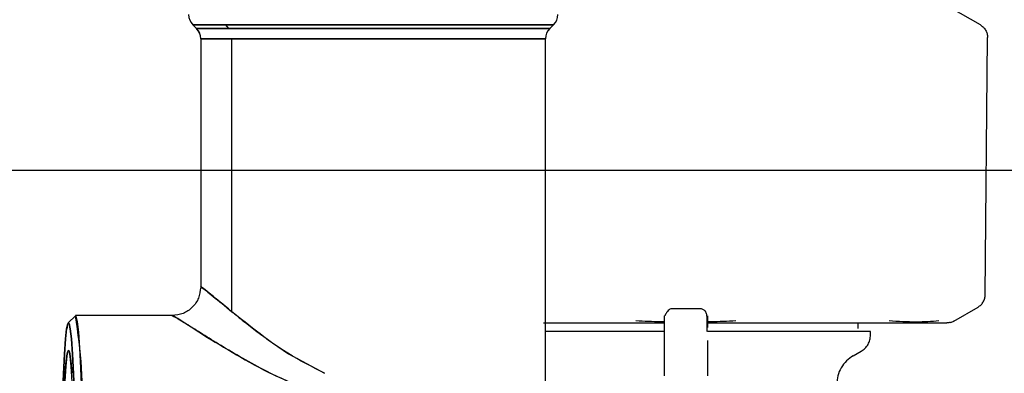
# Model space of a CAD drawing. Units: inches. Extents: x 0.4 to 16.6, y 0.2 to 10.8.
# Drawn here: x 11 to 11.3, y 6.1 to 6.2 of the extents above; entities that cross this region are included whole.
import ezdxf
from ezdxf.lldxf.tags import DXFTag

# ---------------------------------------------------------------- set-up
doc = ezdxf.new("R2010")
doc.units = ezdxf.units.IN
doc.header["$MEASUREMENT"] = 0
doc.layers.add('CONDENSATE', color=7, linetype='CENTER')
tags = doc.linetypes.add('CENTER', pattern=[0.4, 0.25, -0.05, 0.05, -0.05]).pattern_tags.tags
tags[10:11] = [DXFTag(74, 4), DXFTag(75, 0), DXFTag(340, '0'), DXFTag(46, 1.0), DXFTag(50, 0.0), DXFTag(44, 0.0), DXFTag(45, 0.0)]
tags[8:9] = [DXFTag(74, 4), DXFTag(75, 0), DXFTag(340, '0'), DXFTag(46, 1.0), DXFTag(50, 0.0), DXFTag(44, 0.0), DXFTag(45, 0.0)]
tags[6:7] = [DXFTag(74, 4), DXFTag(75, 0), DXFTag(340, '0'), DXFTag(46, 1.0), DXFTag(50, 0.0), DXFTag(44, 0.0), DXFTag(45, 0.0)]
tags[4:5] = [DXFTag(74, 4), DXFTag(75, 0), DXFTag(340, '0'), DXFTag(46, 1.0), DXFTag(50, 0.0), DXFTag(44, 0.0), DXFTag(45, 0.0)]

msp = doc.modelspace()

# ---------------------------------------------------------------- linework, layer by layer
at = {"color": 7, "linetype": 'Continuous', "lineweight": 25}
for p, q in [((11.25149, 6.15219), (11.24329, 6.15692)), ((11.0348, 6.15224), (11.03584, 6.1512)), ((11.0348, 6.15224), (11.03584, 6.1512)), ((11.0348, 6.15224), (11.03584, 6.1512)), ((11.0348, 6.15224), (11.03484, 6.15224)), ((11.04381, 6.15224), (11.0348, 6.15224)), ((11.03484, 6.15224), (11.13407, 6.15224)), ((11.03587, 6.1512), (11.03584, 6.1512)), ((11.03584, 6.1512), (11.04466, 6.1512)), ((11.13303, 6.1512), (11.03587, 6.1512)), ((11.13407, 6.15224), (11.04381, 6.15224)), ((11.04381, 6.15224), (11.04466, 6.1512)), ((11.04466, 6.1512), (11.13303, 6.1512)), ((11.13303, 6.1512), (11.13407, 6.15224)), ((11.13303, 6.1512), (11.13407, 6.15224)), ((11.13303, 6.1512), (11.13407, 6.15224)), ((11.037, 6.14842), (11.037, 6.08008)), ((11.037, 6.14842), (11.037, 6.08008)), ((11.037, 6.14842), (11.037, 6.08008)), ((11.037, 6.14842), (11.03703, 6.14842)), ((11.0456, 6.14842), (11.037, 6.14842)), ((11.03703, 6.14842), (11.13188, 6.14842)), ((11.0456, 6.07336), (11.0456, 6.14842)), ((11.13188, 6.14842), (11.0456, 6.14842)), ((11.13188, 6.00892), (11.13188, 6.14842)), ((11.13188, 6.00892), (11.13188, 6.14842)), ((11.13188, 6.00892), (11.13188, 6.14842)), ((11.25283, 6.07805), (11.25344, 6.14875)), ((11.1744, 6.07419), (11.16652, 6.07419)), ((11.24417, 6.07081), (11.25086, 6.07467)), ((11.00252, 6.07225), (11.00055, 6.07028)), ((11.00252, 6.07225), (11.00055, 6.07028)), ((11.00252, 6.07225), (11.00055, 6.07028)), ((11.02916, 6.07229), (11.0026, 6.07229)), ((11.02916, 6.07229), (11.0026, 6.07229)), ((11.02916, 6.07229), (11.0026, 6.07229)), ((11.13134, 6.0703), (11.13457, 6.0703)), ((11.2179, 6.06873), (11.2179, 6.0703)), ((11.16455, 6.06263), (11.16455, 6.06786)), ((11.22125, 6.06696), (11.22125, 6.06794)), ((11.05673, 6.06483), (11.06116, 6.06184)), ((11.05673, 6.06483), (11.06116, 6.06184)), ((11.17637, 6.06547), (11.17637, 6.06105)), ((11.06116, 6.06184), (11.07105, 6.05645)), ((11.06116, 6.06184), (11.07105, 6.05645)), ((11.16455, 6.05576), (11.16455, 6.06263)), ((11.21652, 6.06128), (11.21869, 6.06253)), ((11.17637, 6.06105), (11.17637, 6.05576))]:
    msp.add_line(p, q, dxfattribs=at)
at = {"color": 7, "linetype": 'Continuous', "lineweight": 25, "flags": 128}
for points in [[(11.00249, 6.04242), (11.00229, 6.04985), (11.00204, 6.05634), (11.00177, 6.06173), (11.00146, 6.06588), (11.00114, 6.06871), (11.0008, 6.07014), (11.00046, 6.07014), (11.00013, 6.06871), (10.99981, 6.06588), (10.9995, 6.06173), (10.99923, 6.05634), (10.99898, 6.04985), (10.99878, 6.04242)], [(10.99878, 6.04242), (10.99898, 6.04985), (10.99923, 6.05634), (10.9995, 6.06173), (10.99981, 6.06588), (11.00013, 6.06871), (11.00046, 6.07014), (11.0008, 6.07014), (11.00114, 6.06871), (11.00146, 6.06588), (11.00177, 6.06173), (11.00204, 6.05634), (11.00229, 6.04985), (11.00249, 6.04242)], [(10.99878, 6.04242), (10.99898, 6.04985), (10.99923, 6.05634), (10.9995, 6.06173), (10.99981, 6.06588), (11.00013, 6.06871), (11.00046, 6.07014), (11.0008, 6.07014), (11.00114, 6.06871), (11.00146, 6.06588), (11.00177, 6.06173), (11.00204, 6.05634), (11.00229, 6.04985), (11.00249, 6.04242)], [(11.00452, 6.04347), (11.00431, 6.05115), (11.00406, 6.05785), (11.00377, 6.06341), (11.00346, 6.06771), (11.00312, 6.07063), (11.00278, 6.07211), (11.00252, 6.07225)], [(11.00452, 6.04347), (11.00431, 6.05115), (11.00406, 6.05785), (11.00377, 6.06341), (11.00346, 6.06771), (11.00312, 6.07063), (11.00278, 6.07211), (11.00252, 6.07225)], [(11.00452, 6.04347), (11.00431, 6.05115), (11.00406, 6.05785), (11.00377, 6.06341), (11.00346, 6.06771), (11.00312, 6.07063), (11.00278, 6.07211), (11.00252, 6.07225)], [(11.00168, 5.96624), (11.00193, 5.97154), (11.00215, 5.9779), (11.00232, 5.98514), (11.00245, 5.99307), (11.00253, 6.00146), (11.00255, 6.0101), (11.00253, 6.01874), (11.00245, 6.02716), (11.00233, 6.03511), (11.00215, 6.04238), (11.00194, 6.04878), (11.00169, 6.05413), (11.00141, 6.05828), (11.00111, 6.06112), (11.0008, 6.06258), (11.00048, 6.06261), (11.00017, 6.06121), (10.99987, 6.05843), (10.99959, 6.05433)], [(11.00168, 5.96624), (11.00193, 5.97154), (11.00215, 5.9779), (11.00232, 5.98514), (11.00245, 5.99307), (11.00253, 6.00146), (11.00255, 6.0101), (11.00253, 6.01874), (11.00245, 6.02716), (11.00233, 6.03511), (11.00215, 6.04238), (11.00194, 6.04878), (11.00169, 6.05413), (11.00141, 6.05828), (11.00111, 6.06112), (11.0008, 6.06258), (11.00048, 6.06261), (11.00017, 6.06121), (10.99987, 6.05843), (10.99959, 6.05433)], [(10.99972, 6.05645), (11.00001, 6.05993), (11.00032, 6.06206), (11.00063, 6.06278)], [(11.00063, 6.06278), (11.00095, 6.06206), (11.00126, 6.05993), (11.00155, 6.05645)]]:
    msp.add_lwpolyline(points, dxfattribs=at)
at = {"color": 7, "linetype": 'Continuous', "lineweight": 25}
for centre, radius, start, end in [((11.03762, 6.15503), 0.00394, 179.9967, 224.9762), ((11.13129, 6.15503), 0.00394, 315, 0), ((11.03306, 6.14842), 0.00394, 0, 45), ((11.03309, 6.14842), 0.00394, 359.9967, 44.9762), ((11.13581, 6.14842), 0.00394, 135, 180), ((10.85835, 6.04778), 0.14623, 358.3121, 9.6336)]:
    msp.add_arc(centre, radius, start, end, dxfattribs=at)
for points, knots in [([(11.25148, 6.1522), (11.25176, 6.152), (11.25233, 6.15161), (11.25295, 6.15077), (11.25337, 6.14982), (11.25342, 6.14913), (11.25344, 6.14879)], [0, 0, 0, 0, 0.250018, 0.5, 0.749982, 1, 1, 1, 1]), ([(11.25344, 6.14879), (11.25344, 6.14878), (11.25344, 6.14877), (11.25344, 6.14876), (11.25344, 6.14875)], [0, 0, 0, 0, 0.56, 1, 1, 1, 1]), ([(11.07105, 6.05645), (11.06759, 6.05823), (11.06066, 6.0618), (11.05188, 6.0683), (11.04423, 6.07444), (11.03899, 6.0788), (11.03657, 6.08071), (11.03713, 6.08003), (11.0372, 6.07995)], [0, 0, 0, 0, 0.185266, 0.37144, 0.575132, 0.776006, 0.973862, 1, 1, 1, 1]), ([(11.07105, 6.05645), (11.06759, 6.05823), (11.06066, 6.0618), (11.05188, 6.0683), (11.04423, 6.07444), (11.03899, 6.0788), (11.03657, 6.08071), (11.03713, 6.08003), (11.0372, 6.07995)], [0, 0, 0, 0, 0.185266, 0.37144, 0.575132, 0.776006, 0.973862, 1, 1, 1, 1]), ([(11.037, 6.08014), (11.03687, 6.07911), (11.03663, 6.07706), (11.03483, 6.07446), (11.03223, 6.07266), (11.03018, 6.07241), (11.02916, 6.07229)], [0, 0, 0, 0, 0.249846, 0.499738, 0.749761, 1, 1, 1, 1]), ([(11.037, 6.08014), (11.03687, 6.07911), (11.03663, 6.07706), (11.03483, 6.07446), (11.03223, 6.07266), (11.03018, 6.07241), (11.02916, 6.07229)], [0, 0, 0, 0, 0.249846, 0.499738, 0.749761, 1, 1, 1, 1]), ([(11.037, 6.08014), (11.03687, 6.07911), (11.03663, 6.07706), (11.03483, 6.07446), (11.03223, 6.07266), (11.03018, 6.07241), (11.02916, 6.07229)], [0, 0, 0, 0, 0.249846, 0.499738, 0.749761, 1, 1, 1, 1]), ([(11.03731, 6.07984), (11.03729, 6.07994), (11.03724, 6.0802), (11.0401, 6.07787), (11.04375, 6.07487), (11.0456, 6.07336)], [0, 0, 0, 0, 0.233756, 0.611352, 1, 1, 1, 1]), ([(11.03731, 6.07984), (11.03729, 6.07994), (11.03724, 6.0802), (11.0401, 6.07787), (11.04375, 6.07487), (11.0456, 6.07336)], [0, 0, 0, 0, 0.233756, 0.611352, 1, 1, 1, 1]), ([(11.25086, 6.07467), (11.25114, 6.07486), (11.2517, 6.07524), (11.25232, 6.07608), (11.25274, 6.07703), (11.2528, 6.07771), (11.25283, 6.07805)], [0, 0, 0, 0, 0.245819, 0.5, 0.754181, 1, 1, 1, 1]), ([(11.0456, 6.07336), (11.04667, 6.07249), (11.04881, 6.07076), (11.05254, 6.06786), (11.05531, 6.06585), (11.05673, 6.06483)], [0, 0, 0, 0, 0.3279792, 0.658522, 1, 1, 1, 1]), ([(11.0456, 6.07336), (11.04667, 6.07249), (11.04881, 6.07076), (11.05254, 6.06786), (11.05531, 6.06585), (11.05673, 6.06483)], [0, 0, 0, 0, 0.3279792, 0.658522, 1, 1, 1, 1]), ([(11.16652, 6.07419), (11.16622, 6.07412), (11.16581, 6.07401), (11.16527, 6.07334), (11.16503, 6.07296), (11.16491, 6.07275), (11.16483, 6.0726), (11.16479, 6.07253), (11.16477, 6.07249), (11.16475, 6.07244), (11.16472, 6.07238), (11.16469, 6.07233), (11.16466, 6.07228), (11.16462, 6.07223), (11.16457, 6.07221), (11.16456, 6.0723), (11.16456, 6.07227), (11.16456, 6.07226)], [0, 0, 0, 0, 0.348884, 0.476651, 0.522071, 0.553381, 0.563919, 0.568182, 0.572042, 0.575837, 0.579947, 0.590289, 0.604775, 0.624209, 0.679802, 0.86786, 1, 1, 1, 1]), ([(11.17636, 6.06794), (11.17637, 6.06903), (11.17637, 6.07091), (11.17629, 6.0724), (11.17603, 6.07329), (11.17557, 6.07379), (11.17513, 6.07409), (11.17467, 6.07415), (11.1744, 6.07419)], [0, 0, 0, 0, 0.388251, 0.666221, 0.835984, 0.892065, 0.935261, 1, 1, 1, 1]), ([(11.02916, 6.07229), (11.02975, 6.07199), (11.03093, 6.07139), (11.0376, 6.06711), (11.04635, 6.06174), (11.05671, 6.05591), (11.06461, 6.05281), (11.06861, 6.05125)], [0, 0, 0, 0, 0.19909, 0.401985, 0.609557, 0.802501, 1, 1, 1, 1]), ([(11.02916, 6.07229), (11.02975, 6.07199), (11.03093, 6.07139), (11.0376, 6.06711), (11.04635, 6.06174), (11.05671, 6.05591), (11.06461, 6.05281), (11.06861, 6.05125)], [0, 0, 0, 0, 0.19909, 0.401985, 0.609557, 0.802501, 1, 1, 1, 1]), ([(11.06861, 6.05125), (11.06596, 6.05223), (11.06064, 6.05421), (11.05342, 6.05783), (11.04687, 6.06147), (11.04112, 6.06493), (11.03626, 6.06798), (11.03251, 6.07036), (11.0299, 6.07198), (11.02941, 6.07219), (11.02916, 6.07229)], [0, 0, 0, 0, 0.129306, 0.259756, 0.388767, 0.514178, 0.638664, 0.760921, 0.880543, 1, 1, 1, 1]), ([(11.06861, 6.05125), (11.06596, 6.05223), (11.06064, 6.05421), (11.05342, 6.05783), (11.04687, 6.06147), (11.04112, 6.06493), (11.03626, 6.06798), (11.03251, 6.07036), (11.0299, 6.07198), (11.02941, 6.07219), (11.02916, 6.07229)], [0, 0, 0, 0, 0.129306, 0.259756, 0.388767, 0.514178, 0.638664, 0.760921, 0.880543, 1, 1, 1, 1]), ([(11.13457, 6.0703), (11.13552, 6.0703), (11.13741, 6.0703), (11.14121, 6.0703), (11.146, 6.0703), (11.15234, 6.0703), (11.15855, 6.0703), (11.16282, 6.0703), (11.16455, 6.0703)], [0, 0, 0, 0, 0.102963, 0.205751, 0.399662, 0.593452, 0.835159, 1, 1, 1, 1]), ([(11.16455, 6.07058), (11.16423, 6.07058), (11.16162, 6.07061), (11.15901, 6.07073), (11.15672, 6.07083)], [0, 0, 0, 0, 0.122217, 1, 1, 1, 1]), ([(11.17637, 6.07223), (11.17637, 6.07218), (11.17637, 6.07208), (11.17637, 6.07129), (11.17637, 6.07052), (11.17637, 6.06955), (11.17637, 6.06908)], [0, 0, 0, 0, 0.329556, 0.597237, 0.802904, 1, 1, 1, 1]), ([(11.17637, 6.0703), (11.17683, 6.0703), (11.1792, 6.0703), (11.18345, 6.0703), (11.18872, 6.0703), (11.19354, 6.0703), (11.19793, 6.0703), (11.20149, 6.0703), (11.20429, 6.0703), (11.20566, 6.0703), (11.20635, 6.0703)], [0, 0, 0, 0, 0.044022, 0.225327, 0.406606, 0.55469, 0.702437, 0.85048, 0.925166, 1, 1, 1, 1]), ([(11.1842, 6.07083), (11.18192, 6.07073), (11.17933, 6.07061), (11.17674, 6.07059), (11.17643, 6.07058)], [0, 0, 0, 0, 0.88379, 1, 1, 1, 1]), ([(11.20635, 6.0703), (11.20781, 6.0703), (11.21072, 6.0703), (11.21483, 6.0703), (11.21787, 6.0703), (11.21997, 6.0703), (11.2208, 6.0703), (11.22122, 6.0703)], [0, 0, 0, 0, 0.271776, 0.542782, 0.814394, 0.907154, 1, 1, 1, 1]), ([(11.22122, 6.0703), (11.22175, 6.0703), (11.22311, 6.0703), (11.22583, 6.0703), (11.22923, 6.0703), (11.23149, 6.0703), (11.23262, 6.0703)], [0, 0, 0, 0, 0.122512, 0.308923, 0.654246, 1, 1, 1, 1]), ([(11.24008, 6.07083), (11.23806, 6.07068), (11.23402, 6.07037), (11.2289, 6.07068), (11.22634, 6.07083)], [0, 0, 0, 0, 0.4996008, 1, 1, 1, 1]), ([(11.23262, 6.0703), (11.23383, 6.0703), (11.23602, 6.0703), (11.23828, 6.0703), (11.23955, 6.0703), (11.24026, 6.0703), (11.24054, 6.0703), (11.24067, 6.0703), (11.24067, 6.0703), (11.24067, 6.0703), (11.24069, 6.0703), (11.24082, 6.0703), (11.2418, 6.0703), (11.24203, 6.0703), (11.24224, 6.0703)], [0, 0, 0, 0, 0.202741, 0.369495, 0.500161, 0.55003, 0.599828, 0.59983, 0.599841, 0.599927, 0.600614, 0.606113, 0.650046, 1, 1, 1, 1]), ([(11.24327, 6.07044), (11.2431, 6.0704), (11.24276, 6.07032), (11.2424, 6.07031), (11.24223, 6.0703)], [0, 0, 0, 0, 0.497794, 1, 1, 1, 1]), ([(11.24327, 6.07044), (11.24343, 6.07049), (11.24376, 6.07059), (11.24406, 6.07075), (11.24421, 6.07083)], [0, 0, 0, 0, 0.506451, 1, 1, 1, 1]), ([(11.00036, 6.06938), (11.00027, 6.06913), (11, 6.06839), (10.99972, 6.06581), (10.99957, 6.06281), (10.99957, 6.06277)], [0, 0, 0, 0, 0.329597, 0.991549, 1, 1, 1, 1]), ([(11.00036, 6.06938), (11.00027, 6.06913), (11, 6.06839), (10.99972, 6.06581), (10.99957, 6.06281), (10.99957, 6.06277)], [0, 0, 0, 0, 0.329597, 0.991549, 1, 1, 1, 1]), ([(11.16455, 6.06794), (11.16391, 6.06794), (11.16262, 6.06794), (11.1607, 6.06794), (11.15813, 6.06794), (11.15497, 6.06794), (11.15128, 6.06794), (11.14769, 6.06794), (11.14482, 6.06794), (11.1426, 6.06794), (11.14098, 6.06794), (11.1394, 6.06794), (11.13787, 6.06794), (11.13589, 6.06794), (11.13385, 6.06794), (11.13244, 6.06794), (11.13188, 6.06794)], [0, 0, 0, 0, 0.051077, 0.102865, 0.154653, 0.258286, 0.361921, 0.465554, 0.569188, 0.620976, 0.672764, 0.724552, 0.776339, 0.828127, 0.931761, 1, 1, 1, 1]), ([(11.22125, 6.06794), (11.22125, 6.06794), (11.22124, 6.06794), (11.22118, 6.06794), (11.22106, 6.06794), (11.2209, 6.06794), (11.22059, 6.06794), (11.21997, 6.06794), (11.21893, 6.06794), (11.21783, 6.06794), (11.21693, 6.06794), (11.21624, 6.06794), (11.21551, 6.06794), (11.21426, 6.06794), (11.21287, 6.06794), (11.21098, 6.06794), (11.20893, 6.06794), (11.20625, 6.06794), (11.20334, 6.06794), (11.20025, 6.06794), (11.19752, 6.06794), (11.19526, 6.06794), (11.19352, 6.06794), (11.19175, 6.06794), (11.18996, 6.06794), (11.18752, 6.06794), (11.1844, 6.06794), (11.18153, 6.06794), (11.17928, 6.06794), (11.17788, 6.06794), (11.1768, 6.06794), (11.17637, 6.06794)], [0, 0, 0, 0, 0.010941, 0.037544, 0.064148, 0.077447, 0.104051, 0.157287, 0.210524, 0.26376, 0.290364, 0.303664, 0.330267, 0.35687, 0.410107, 0.43671, 0.489947, 0.543183, 0.59642, 0.649657, 0.702893, 0.729497, 0.7561, 0.782703, 0.809307, 0.83591, 0.889147, 0.942383, 0.955683, 0.982286, 1, 1, 1, 1]), ([(11.21869, 6.06253), (11.21906, 6.06278), (11.2198, 6.06329), (11.22061, 6.06437), (11.22115, 6.06562), (11.22121, 6.06651), (11.22125, 6.06696)], [0, 0, 0, 0, 0.2499992, 0.4999884, 0.7499889, 1, 1, 1, 1]), ([(11.00063, 5.95779), (11.00051, 5.95799), (11.00026, 5.95838), (10.99989, 5.9615), (10.99956, 5.96635), (10.99927, 5.97293), (10.99903, 5.98093), (10.99885, 5.99007), (10.99874, 5.99998), (10.9987, 6.01028), (10.99874, 6.02059), (10.99885, 6.0305), (10.99903, 6.03964), (10.99927, 6.04764), (10.99956, 6.05422), (10.99989, 6.05907), (11.00026, 6.06219), (11.00051, 6.06258), (11.00063, 6.06278)], [0, 0, 0, 0, 0.062454, 0.125, 0.187546, 0.25, 0.312454, 0.375, 0.437546, 0.5, 0.562454, 0.625, 0.687546, 0.75, 0.812454, 0.875, 0.937546, 1, 1, 1, 1]), ([(11.00063, 5.95779), (11.00051, 5.95799), (11.00026, 5.95838), (10.99989, 5.9615), (10.99956, 5.96635), (10.99927, 5.97293), (10.99903, 5.98093), (10.99885, 5.99007), (10.99874, 5.99998), (10.9987, 6.01028), (10.99874, 6.02059), (10.99885, 6.0305), (10.99903, 6.03964), (10.99927, 6.04764), (10.99956, 6.05422), (10.99989, 6.05907), (11.00026, 6.06219), (11.00051, 6.06258), (11.00063, 6.06278)], [0, 0, 0, 0, 0.062454, 0.125, 0.187546, 0.25, 0.312454, 0.375, 0.437546, 0.5, 0.562454, 0.625, 0.687546, 0.75, 0.812454, 0.875, 0.937546, 1, 1, 1, 1]), ([(11.00063, 6.06278), (11.00076, 6.06268), (11.00093, 6.06256), (11.00109, 6.06109), (11.00114, 6.06071)], [0, 0, 0, 0, 0.737528, 1, 1, 1, 1]), ([(11.00063, 6.06278), (11.00076, 6.06268), (11.00093, 6.06256), (11.00109, 6.06109), (11.00114, 6.06071)], [0, 0, 0, 0, 0.737528, 1, 1, 1, 1]), ([(11.21652, 6.06128), (11.21587, 6.06083), (11.21456, 6.05994), (11.21313, 6.05801), (11.21217, 6.05581), (11.21205, 6.05423), (11.212, 6.05344)], [0, 0, 0, 0, 0.250009, 0.499987, 0.74998, 1, 1, 1, 1])]:
    msp.add_open_spline(points, degree=3, knots=knots, dxfattribs=at)
msp.add_open_spline([(11.16455, 6.06786), (11.16455, 6.06913), (11.16455, 6.07166), (11.16455, 6.07204), (11.16455, 6.07223)], degree=3, dxfattribs=at)
at = {"layer": 'CONDENSATE'}
msp.add_line((6.33522, 6.11227), (13.77546, 6.11227), dxfattribs=at)

doc.saveas('drawing.dxf')
